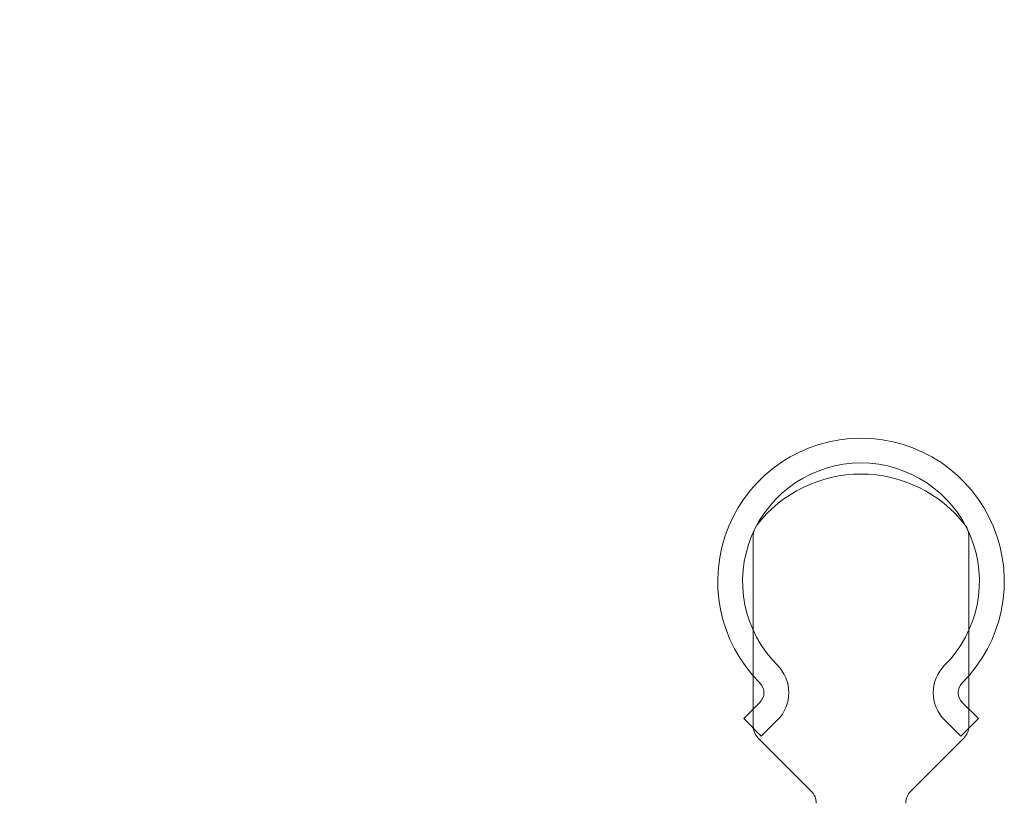
# Model space of a CAD drawing. Units: inches. Extents: x 1.05 to 10.3, y 1.63 to 8.95.
# Drawn here: x 9.36 to 9.64, y 4.57 to 4.8 of the extents above; entities that cross this region are included whole.
import ezdxf

# ---------------------------------------------------------------- set-up
doc = ezdxf.new("R2010")
doc.units = ezdxf.units.IN
doc.header["$MEASUREMENT"] = 0
doc.styles.add('SLDTEXTSTYLE0', font='TXT', dxfattribs={"width": 0.605})
doc.dimstyles.new('SLDDIMSTYLE0', dxfattribs={"dimtxt": 0.0808919271, "dimasz": 0.12, "dimexe": 0, "dimexo": 0.0625, "dimgap": 0.0202229818, "dimtad": 0, "dimtih": 1, "dimtoh": 1, "dimdec": 3, "dimlfac": 3, "dimrnd": 1e-09, "dimzin": 12, "dimdsep": 46, "dimlunit": 5, "dimtxsty": 'SLDTEXTSTYLE0', "dimsah": 1, "dimcen": 0.09, "dimadec": 0, "dimazin": 3, "dimtfac": 1, "dimtdec": 3, "dimtofl": 0, "dimtmove": 0, "dimatfit": 3, "dimfxl": 1, "dimfrac": 2, "dimtolj": 1, "dimtzin": 12, "dimarcsym": 0})

# ---------------------------------------------------------------- blocks, each defined once
blk = doc.blocks.new('*D24')
at = {"color": 7, "linetype": 'Continuous', "lineweight": 0, "transparency": 16777216}
for p, q in [((8.6684263086, 5.5529902984), (8.0276667907, 5.5529902984)), ((8.0670368694, 5.5529902984), (8.0670368694, 5.0199648328)), ((8.0355115407, 4.9160336941), (8.120851039, 4.9160336941)), ((8.0670368694, 4.2624526818), (8.0670368694, 4.7954781473)), ((9.5368596419, 4.2624526818), (8.0276667907, 4.2624526818))]:
    blk.add_line(p, q, dxfattribs=at)
for points in [[(8.0670368694, 5.5529902984), (8.0470368694, 5.4329902984), (8.0870368694, 5.4329902984)], [(8.0670368694, 4.2624526818), (8.0870368694, 4.3824526818), (8.0470368694, 4.3824526818)]]:
    blk.add_solid(points, dxfattribs=at)
at = {"color": 7, "linetype": 'Continuous', "lineweight": 0, "transparency": 16777216, "char_height": 0.0833333333, "attachment_point": 1, "style": 'SLDTEXTSTYLE0'}
for s, insert in [('7', (8.0473170924, 5.0163726685)), ('"', (8.1326565884, 4.9537337821)), ('3', (7.9619775918, 4.9537337821)), ('8', (8.0473170924, 4.9029004479))]:
    blk.add_mtext(s, dxfattribs=dict(at, insert=insert))

msp = doc.modelspace()

# ---------------------------------------------------------------- hatches: boundary and pattern name
h = msp.add_hatch(color=256)
h.dxf.hatch_style = 1
edge = h.paths.add_edge_path()
edge.add_arc((9.166724132100002, 7.398655279599999), 0.01029999211286789, 89.99996075720676, 173.8491426539952)
edge.add_arc((9.1481649282, 7.4006552987), 0.008366666036956757, 179.9999545891931, 353.84948984758915, ccw=False)
edge.add_line((9.1397982622, 7.4006553054), (9.01486492904117, 7.400655305380868))
edge.add_arc((9.0064982646, 7.4006552974), 0.008366664441175491, -173.84949794540023, 5.465380252189789e-05, ccw=False)
edge.add_arc((8.9879390515, 7.398655267699999), 0.01030000398096333, 6.150916632207008, 90.00001395040398)
edge.add_line((8.987939049, 7.4089552717), (8.971831592819683, 7.408955271682744))
edge.add_arc((8.971831594800001, 7.398655269799999), 0.01030000188274568, 90.0000110159078, 179.999920996296)
edge.add_line((8.9615315929, 7.398655284), (8.961531592917266, 7.321988614097588))
edge.add_arc((8.971831594799998, 7.321988628299998), 0.01030000188274107, 180.000079000594, 269.9999889810169)
edge.add_line((8.9718315928, 7.3116886265), (8.98793904899215, 7.311688626419038))
edge.add_arc((8.9879390515, 7.321988630400002), 0.01030000398096428, 269.999986049596, 353.849083367793)
edge.add_arc((9.0064982646, 7.3199886008), 0.008366664441174875, -5.465485190825348e-05, 173.8494979443508, ccw=False)
edge.add_line((9.014864929, 7.3199885928), (9.01486492904826, 7.308988622073131))
edge.add_arc((8.994164869099999, 7.308988686400002), 0.02070005994836136, 273.2521509526022, 359.99982194939423, ccw=False)
edge.add_line((8.995339189, 7.2883219631), (9.159323999071415, 7.28832196301214))
edge.add_arc((9.1604983224, 7.3089886865), 0.02070006026570235, 180.00017839988, 266.74783974637853, ccw=False)
edge.add_line((9.1397982622, 7.3089886221), (9.139798262163046, 7.319988592767316))
edge.add_arc((9.1481649282, 7.3199885994), 0.008366666036956722, 6.150510162902378, 180.0000454212985, ccw=False)
edge.add_arc((9.1667241321, 7.3219886186), 0.01029999211286681, 186.1508573460009, 270.0000392428031)
edge.add_line((9.1667241392, 7.3116886265), (9.182831595380316, 7.311688626417257))
edge.add_arc((9.182831593400001, 7.321988628299998), 0.01030000188274124, 270.000011015888, 359.9999209963108)
edge.add_line((9.1931315952, 7.3219886141), (9.193131595282734, 7.398655284002412))
edge.add_arc((9.182831593399998, 7.398655269799998), 0.0103000018827464, 7.900059402946213e-05, 89.99998898097734)
edge.add_line((9.1828315953, 7.4089552717), (9.1667241392, 7.4089552717))
edge = h.paths.add_edge_path()
edge.add_arc((9.523057470100001, 7.398655291499997), 0.01029998024478031, 90.00000345261421, 173.8492019402867)
edge.add_arc((9.5044982667, 7.400655309600001), 0.00836667728177181, 180.0000286745951, 353.84942359498154, ccw=False)
edge.add_line((9.4961315894, 7.4006553054), (9.37119825934117, 7.400655305380868))
edge.add_arc((9.3628315949, 7.4006552974), 0.008366664441175491, -173.84949794540023, 5.465380252189789e-05, ccw=False)
edge.add_arc((9.344272403099998, 7.398655291499996), 0.01029998024483448, 6.150798059820113, 90.00013252288826)
edge.add_line((9.3442723792, 7.4089552717), (9.328164923097571, 7.408955271682752))
edge.add_arc((9.328164937300002, 7.398655269799999), 0.01030000188276328, 90.00007900380774, 179.999920996296)
edge.add_line((9.3178649354, 7.398655284), (9.317864935417248, 7.32198861409757))
edge.add_arc((9.3281649373, 7.321988628299999), 0.01030000188276239, 180.000079000594, 269.9999209930033)
edge.add_line((9.3281649231, 7.3116886265), (9.344272379276548, 7.311688626455195))
edge.add_arc((9.344272403099998, 7.321988606700003), 0.01029998024483538, 269.9998674771117, 353.8492019401799)
edge.add_arc((9.3628315949, 7.3199886008), 0.008366664441174875, -5.465485190825348e-05, 173.8494979443508, ccw=False)
edge.add_line((9.3711982593, 7.3199885928), (9.371198259295156, 7.308988622038088))
edge.add_arc((9.350498209900001, 7.308988675699998), 0.02070004939522347, 273.25215723939584, 359.99985146890805, ccw=False)
edge.add_line((9.3516725315, 7.2883219631), (9.515657341658189, 7.288321963012944))
edge.add_arc((9.5168316363, 7.308988674699999), 0.02070004685650896, 180.0001457354352, 266.74791716673883, ccw=False)
edge.add_line((9.4961315894, 7.3089886221), (9.496131589418228, 7.319988592788364))
edge.add_arc((9.5044982667, 7.319988588599999), 0.008366677281772693, 6.150576397307475, 179.9999713176939, ccw=False)
edge.add_arc((9.5230574701, 7.321988606700001), 0.01029998024477687, 186.1507980597056, 269.9999965473957)
edge.add_line((9.5230574695, 7.3116886265), (9.539164950102412, 7.31168862641725))
edge.add_arc((9.539164935900002, 7.321988628299997), 0.01030000188275706, 270.0000790036892, 359.9999209963158)
edge.add_line((9.5494649377, 7.3219886141), (9.549464937782751, 7.398655284002412))
edge.add_arc((9.5391649359, 7.3986552698), 0.01030000188276061, 7.900059402946213e-05, 89.99992099319596)
edge.add_line((9.5391649501, 7.4089552717), (9.5230574695, 7.4089552717))
edge = h.paths.add_edge_path()
edge.add_arc((8.993664925, 6.8843219625), 0.008366664441175491, 6.150502054599713, 180.0000546538025, ccw=False)
edge.add_arc((9.0122241342, 6.886321933099998), 0.01029999374926187, 186.1505919947918, 270.0000357554048)
edge.add_line((9.0122241407, 6.8760219393), (9.028331596780351, 6.876021939317173))
edge.add_arc((9.028331594799997, 6.886321941200001), 0.01030000188282828, 270.0000110161054, 360.0001929466952)
edge.add_line((9.0386315967, 6.8863219759), (9.038631596682734, 6.965988628902411))
edge.add_arc((9.028331594799997, 6.965988614699999), 0.0103000018827464, 7.900059402946213e-05, 89.99998898098227)
edge.add_line((9.0283315968, 6.9762886166), (9.01222414060785, 6.976288616580963))
edge.add_arc((9.012224138100002, 6.965988612599998), 0.01030000398096606, 89.99998604960592, 173.8490833677842)
edge.add_arc((8.993664925, 6.9679886423), 0.008366664441174875, 179.9999453451481, 353.8494979443508, ccw=False)
edge.add_line((8.9852982606, 6.9679886502), (8.985298260584367, 6.97632195844381))
edge.add_arc((9.00599833, 6.9763218899), 0.02070006941574733, 90.00018972259852, 179.999810277399, ccw=False)
edge.add_line((9.0059982615, 6.9970219593), (8.797998254343808, 6.997021959315634))
edge.add_arc((8.7979981858, 6.976321889900002), 0.02070006941574555, 0.00018972033831232693, 89.99981027514372, ccw=False)
edge.add_line((8.8186982552, 6.9763219584), (8.818698255141172, 6.967988650280867))
edge.add_arc((8.8103315907, 6.9679886423), 0.008366664441175491, -173.84949794540023, 5.465380252189789e-05, ccw=False)
edge.add_arc((8.791772398899997, 6.965988636299996), 0.01029998024483448, 6.150798059820113, 90.00013252288826)
edge.add_line((8.7917723751, 6.9762886166), (8.775664918997588, 6.97628861658275))
edge.add_arc((8.7756649332, 6.9659886147), 0.01030000188276061, 90.00007900369904, 179.9999209963009)
edge.add_line((8.7653649313, 6.9659886289), (8.765364931317215, 6.886321975885825))
edge.add_arc((8.775664933200002, 6.886321941200001), 0.01030000188284475, 179.9998070547116, 269.9999209975003)
edge.add_line((8.775664919, 6.8760219393), (8.791772375156793, 6.876021939286666))
edge.add_arc((8.7917724029, 6.886321909300002), 0.01029997001337352, 269.9998456724961, 353.84952657729)
edge.add_arc((8.8103315907, 6.8843219625), 0.008366664441174875, -5.465485190825348e-05, 173.8494979443508, ccw=False)
edge.add_line((8.8186982552, 6.8843219545), (8.8186982552, 6.8809886019))
edge.add_line((8.8186982552, 6.8809886019), (8.9852982606, 6.8809886019))
edge.add_line((8.9852982606, 6.8809886019), (8.9852982606, 6.8843219545))
edge = h.paths.add_edge_path()
edge.add_line((8.776963048297588, 5.117819338017249), (8.793070504456793, 5.117819337986665))
edge.add_arc((8.7930705322, 5.128119308000001), 0.01029997001337352, 269.9998456724961, 353.84952657729)
edge.add_arc((8.81162972, 5.1261193612), 0.008366664441174875, -5.465485190825348e-05, 173.8494979443508, ccw=False)
edge.add_line((8.819996384441172, 5.126119353219132), (8.8199963845, 5.1227860006))
edge.add_arc((8.824963129799999, 5.122786062399999), 0.004966745365844238, 180.0007130615064, 255.8223906440505)
edge.add_line((8.823746632222466, 5.117970598437617), (8.8237466323, 5.1217860388))
edge.add_line((8.8237466323, 5.1217860388), (8.9820799521, 5.1217860388))
edge.add_line((8.9820799521, 5.1217860388), (8.9820799521, 5.1178397733))
edge.add_arc((8.981629695299999, 5.122786016700001), 0.004966694630332181, 275.2013026452104, 359.9998136437899)
edge.add_line((8.986596389930304, 5.12278600054568), (8.9865963899, 5.1261193532))
edge.add_arc((8.9949630543, 5.1261193612), 0.008366664441175491, 6.150502054599713, 180.0000546538025, ccw=False)
edge.add_arc((9.0135222529, 5.128119319900001), 0.0102999818812991, 186.1505327088044, 270.0000950415046)
edge.add_line((9.013522269985478, 5.117819338018716), (9.02962972, 5.117819338))
edge.add_arc((9.029629717999999, 5.128119339900001), 0.01030000188274568, 270.0000110159078, 359.9999209962911)
edge.add_line((9.039929719882736, 5.128119325697588), (9.0399297199, 5.2324526804))
edge.add_arc((9.029629717999999, 5.232452666199999), 0.0103000018827464, 7.900059402946213e-05, 89.99998898097734)
edge.add_line((9.029629719980317, 5.242752668082745), (9.01352227, 5.2427526681))
edge.add_arc((9.013522252900001, 5.232452686199998), 0.01029998188130139, 89.99990495850523, 173.8494672911867)
edge.add_arc((8.9949630571, 5.2344526964), 0.008366667208681672, 179.9999633075938, 353.8491451919987, ccw=False)
edge.add_line((8.98659638989132, 5.234452701758055), (8.9865963899, 5.2427860099))
edge.add_arc((9.007296375899998, 5.2427860248), 0.02069998595785192, 89.99997563419339, 180.000041280599, ccw=False)
edge.add_line((9.007296384702947, 5.26348601075785), (8.7992963836, 5.2634860108))
edge.add_arc((8.799296398500001, 5.242786024800002), 0.02069998595785631, -4.127357630068218e-05, 90.00004128763402, ccw=False)
edge.add_line((8.819996384457852, 5.242786009886025), (8.8199963845, 5.2344527017))
edge.add_arc((8.8116297173, 5.2344526964), 0.008366667208684127, -173.84914519189772, 3.669250241955524e-05, ccw=False)
edge.add_arc((8.7930705322, 5.232452697999999), 0.01029997001337295, 6.150473422709948, 90.00015432750389)
edge.add_line((8.793070504456793, 5.242752668013334), (8.7769630483, 5.2427526681))
edge.add_arc((8.7769630625, 5.2324526662), 0.01030000188276061, 90.00007900369904, 179.9999209963009)
edge.add_line((8.76666306061725, 5.232452680402412), (8.7666630606, 5.1281193257))
edge.add_arc((8.7769630625, 5.1281193399), 0.01030000188276061, 180.000079000594, 269.999920993196)
edge = h.paths.add_edge_path()
edge.add_arc((8.980229659100003, 4.329119278100002), 0.008366727684119632, 0.0005318845363149194, 89.99955181396388, ccw=False)
edge.add_line((8.9885963868, 4.3291193558), (8.9885963868, 4.3257860521))
edge.add_line((8.9885963868, 4.3257860521), (9.1135297199, 4.3257860521))
edge.add_line((9.1135297199, 4.3257860521), (9.113529719916315, 4.329119355769426))
edge.add_arc((9.121896447600001, 4.329119278099999), 0.008366727684045911, 90.0004063370065, 179.9994681157914, ccw=False)
edge.add_line((9.1218963883, 4.3374860058), (9.12200383869302, 4.337486005799347))
edge.add_arc((9.1220037751, 4.3291192654), 0.00836674039958829, 6.1511235142979785, 89.99956451240098, ccw=False)
edge.add_arc((9.1405630434, 4.3311193815), 0.0102999921128721, 186.1508573459978, 270.0000562397004)
edge.add_line((9.1405630535, 4.3208193894), (9.156563053080315, 4.320819389417257))
edge.add_arc((9.156563051100001, 4.331119391299998), 0.01030000188274124, 270.000011015888, 359.9999209963108)
edge.add_line((9.166863053, 4.3311193771), (9.166863052982734, 4.403786004302412))
edge.add_arc((9.156563051099997, 4.403785990099998), 0.0103000018827464, 7.900059402946213e-05, 89.99998898097734)
edge.add_line((9.1565630531, 4.414085992), (9.140563053510142, 4.414085992012867))
edge.add_arc((9.140563043399998, 4.403785999900001), 0.01029999211287044, 89.99994376028977, 173.8491426540061)
edge.add_arc((9.122003965, 4.405785904600002), 0.008366528951016168, 269.99913511249895, 353.85017686078953, ccw=False)
edge.add_line((9.1220038387, 4.3974193756), (9.1218963882783, 4.397419375630981))
edge.add_arc((9.1218962807, 4.405785936400001), 0.008366560769712017, 179.9993888316351, 270.0007367172352, ccw=False)
edge.add_line((9.1135297199, 4.4057860257), (9.11352971996663, 4.419452658878095))
edge.add_arc((9.1342296012, 4.4194527634), 0.02069988123363313, 93.251683592799, 180.0002893091004, ccw=False)
edge.add_line((9.1330554599, 4.4401193179), (8.96907064681865, 4.440119317943327))
edge.add_arc((8.9678965174, 4.419452774599998), 0.02069986941150681, -0.00032022544502297023, 86.74834732415133, ccw=False)
edge.add_line((8.9885963868, 4.4194526589), (8.988596386769105, 4.405786025645449))
edge.add_arc((8.980229826000002, 4.405785936399998), 0.008366560769578644, -90.00069486771372, 0.0006111696102948372, ccw=False)
edge.add_line((8.9802297246, 4.3974193756), (8.98012226803655, 4.39741937568242))
edge.add_arc((8.980122152400002, 4.405785916500002), 0.008366540818379968, 186.1498961240091, 270.00079190268355, ccw=False)
edge.add_arc((8.961563074, 4.403786011799999), 0.01029998024483242, 6.150798059806399, 90.00013252289813)
edge.add_line((8.9615630502, 4.414085992), (8.945563050619684, 4.414085991982745))
edge.add_arc((8.945563052600003, 4.403785990099999), 0.01030000188274568, 90.0000110159078, 179.999920996296)
edge.add_line((8.9352630507, 4.4037860043), (8.935263050717268, 4.331119377097588))
edge.add_arc((8.945563052599999, 4.331119391299998), 0.01030000188274107, 180.000079000594, 269.9999889810169)
edge.add_line((8.9455630506, 4.3208193894), (8.961563050176549, 4.320819389455197))
edge.add_arc((8.961563074, 4.3311193697), 0.01029998024483005, 269.9998674771018, 353.8492019402023)
edge.add_arc((8.9801223423, 4.329119253500001), 0.00836675226800039, 90.00050847370272, 173.8488034996076, ccw=False)
edge.add_line((8.980122268, 4.3374860058), (8.9802297246, 4.3374860058))
edge = h.paths.add_edge_path()
edge.add_arc((9.433896309700001, 4.412452632300002), 0.008366748548079207, 5.193302285988466e-06, 89.9994926439262, ccw=False)
edge.add_line((9.4422630582, 4.4124526331), (9.4422630582, 4.4091193294))
edge.add_line((9.4422630582, 4.4091193294), (9.5671963883, 4.4091193294))
edge.add_line((9.5671963883, 4.4091193294), (9.567196388281003, 4.412452633127847))
edge.add_arc((9.5755630951, 4.412452674100001), 0.008366706819096336, 90.00038900169483, 180.0002805801056, ccw=False)
edge.add_line((9.5755630383, 4.4208193809), (9.575670494825276, 4.420819380858232))
edge.add_arc((9.5756704723, 4.412452699800001), 0.008366681058260866, 6.150758583694483, 89.99984574489798, ccw=False)
edge.add_arc((9.594229754099999, 4.414452721499996), 0.01030005472585118, 186.1506230746805, 269.9998378199146)
edge.add_line((9.5942297249, 4.4041526668), (9.610229700114177, 4.404152666717215))
edge.add_arc((9.610229734800003, 4.414452668599999), 0.01030000188284297, 269.9998070532949, 359.9999209961034)
edge.add_line((9.6205297366, 4.4144526544), (9.620529736682835, 4.487119379402448))
edge.add_arc((9.610229734800003, 4.487119365200001), 0.01030000188284232, 7.900059402946213e-05, 90.00019294340242)
edge.add_line((9.6102297001, 4.4974193671), (9.594229724944906, 4.497419367125813))
edge.add_arc((9.594229754099999, 4.487119312400004), 0.0103000547258509, 90.00016218008541, 173.8493769253195)
edge.add_arc((9.575670472299999, 4.489119334000001), 0.008366681058262007, 270.0001542551141, 353.8492414162948, ccw=False)
edge.add_line((9.5756704949, 4.480752653), (9.575563038295353, 4.480752652980937))
edge.add_arc((9.575563095100001, 4.489119359800001), 0.008366706819257096, 180.0003890014228, 269.999610997206, ccw=False)
edge.add_line((9.5671963883, 4.489119303), (9.567196388303604, 4.513119363546713))
edge.add_arc((9.5775630439, 4.5131193695), 0.01036665559639731, 94.5958476820046, 180.000032903399, ccw=False)
edge.add_line((9.5767323982, 4.523452693), (9.42273730604181, 4.523452692987056))
edge.add_arc((9.4215630114, 4.502785981300001), 0.02070004685650896, 0.0001457354351828144, 86.74791716673889, ccw=False)
edge.add_line((9.4422630582, 4.502786034), (9.442263058248493, 4.489119302965663))
edge.add_arc((9.4338963097, 4.489119401500002), 0.008366748549072461, 270.0005073702997, 359.99932523348537, ccw=False)
edge.add_line((9.4338963838, 4.480752653), (9.433788927242771, 4.480752652968864))
edge.add_arc((9.433788992399998, 4.489119381499998), 0.008366728531388538, 186.1510505285902, 269.9995538000178, ccw=False)
edge.add_arc((9.415229753300002, 4.487119407300001), 0.01029995978255542, 6.150148788493943, 90.00017613080902)
edge.add_line((9.4152297216, 4.4974193671), (9.399229722041742, 4.497419367082748))
edge.add_arc((9.3992297118, 4.4871193652), 0.01030000188275325, 89.99994302830432, 179.9999209963009)
edge.add_line((9.3889297099, 4.4871193794), (9.388929709917258, 4.414452654397588))
edge.add_arc((9.399229711799999, 4.414452668599997), 0.01030000188274995, 180.000079000594, 270.0000569686154)
edge.add_line((9.399229722, 4.4041526668), (9.415229721637282, 4.404152666717493))
edge.add_arc((9.4152297533, 4.4144526265), 0.01029995978255619, 269.9998238692008, 353.8498512115011)
edge.add_arc((9.433788992399998, 4.412452652400002), 0.008366728531389225, 90.0004461999822, 173.8489494714098, ccw=False)
edge.add_line((9.4337889272, 4.4208193809), (9.4338963838, 4.4208193809))
edge = h.paths.add_edge_path()
edge.add_arc((7.842767002999999, 3.0042170128), 0.008366668011281784, 96.15085945489432, 269.9996966914082, ccw=False)
edge.add_arc((7.8407670512, 3.0227762054), 0.01029997165036257, 276.1502080743012, 360.0001168450025)
edge.add_line((7.8510670228, 3.0227762264), (7.851067022882743, 3.038883679480317))
edge.add_arc((7.840767021, 3.038883677499999), 0.01030000188274391, 1.100010394858165e-05, 89.99992098050205)
edge.add_line((7.8407670352, 3.0491836794), (7.744100298497588, 3.049183679382734))
edge.add_arc((7.7441003127, 3.038883677499999), 0.01030000188274418, 90.00007900369904, 179.9999889840971)
edge.add_line((7.7338003108, 3.0388836795), (7.733800310818715, 3.022776226385477))
edge.add_arc((7.744100292700001, 3.022776209300001), 0.01029998188129962, 179.9999049584638, 263.8494672911543)
edge.add_arc((7.7421003333, 3.00421701), 0.008366665243711775, -90.00004944529769, 83.84949329900178, ccw=False)
edge.add_line((7.7421003261, 2.9958503448), (7.733766969010015, 2.995850344793068))
edge.add_arc((7.7337670334, 3.0165504049), 0.02070006010703188, 183.2521556030002, 269.9998217746996, ccw=False)
edge.add_line((7.71310031, 3.0153760833), (7.713100310008141, 2.851391267033239))
edge.add_arc((7.733767022199999, 2.8502169589), 0.02070004812585933, 90.00014713379659, 176.7478799643002, ccw=False)
edge.add_line((7.733766969, 2.8709170071), (7.742100326119132, 2.870917007041171))
edge.add_arc((7.7421003341, 2.8625503426), 0.008366664441174608, -83.8494979453996, 90.00005465380252, ccw=False)
edge.add_arc((7.744100280900001, 2.843991154699999), 0.01029997001337428, 96.15047342270915, 180.0001543274915)
edge.add_line((7.7338003108, 2.843991127), (7.733800310817256, 2.827883683119683))
edge.add_arc((7.7441003127, 2.827883685100001), 0.01030000188274391, 180.000011000104, 269.9999209805021)
edge.add_line((7.7441002985, 2.8175836832), (7.840767035202411, 2.817583683217266))
edge.add_arc((7.840767021, 2.827883685100001), 0.01030000188274418, 270.0000790036991, 359.9999889840972)
edge.add_line((7.8510670228, 2.8278836831), (7.851067022882509, 2.843991127037282))
edge.add_arc((7.840767063099999, 2.8439911587), 0.01029995978255797, 359.9998238699938, 443.8498512122881)
edge.add_arc((7.8427670023, 2.8625503399), 0.008366667208740795, 90.00029810009829, 263.8491451914988, ccw=False)
edge.add_line((7.8427669587, 2.8709170071), (7.8461003602, 2.8709170071))
edge.add_line((7.8461003602, 2.8709170071), (7.8461003602, 2.9958503448))
edge.add_line((7.8461003602, 2.9958503448), (7.8427669587, 2.9958503448))
edge = h.paths.add_edge_path()
edge.add_arc((7.5434336309, 2.6886170125), 0.00836666720874043, -83.84914519149879, 89.99970189990182, ccw=False)
edge.add_arc((7.5454336292, 2.6700578274), 0.01029997001337144, 96.15047342270091, 180.0001543275014)
edge.add_line((7.5351336592, 2.6700577996), (7.535133659217249, 2.653950343497588))
edge.add_arc((7.5454336611, 2.653950357699999), 0.01030000188276061, 180.000079000594, 269.9999209931985)
edge.add_line((7.5454336469, 2.6436503558), (7.622100316802412, 2.643650355817249))
edge.add_arc((7.6221003026, 2.6539503577), 0.01030000188276017, 270.0000790036991, 359.999920996301)
edge.add_line((7.6324003044, 2.6539503435), (7.632400304413334, 2.670057799656794))
edge.add_arc((7.622100334399999, 2.6700578274), 0.01029997001337263, 359.9998456722951, 443.8495265769868)
edge.add_arc((7.624100332799999, 2.6886170125), 0.008366667208681228, 89.9999633074915, 263.84914519190784, ccw=False)
edge.add_line((7.6241003381, 2.6969836797), (7.632433646286025, 2.696983679657853))
edge.add_arc((7.632433661200001, 2.676283693700001), 0.0206999859578572, -4.127357630068218e-05, 90.00004128762788, ccw=False)
edge.add_line((7.6531336472, 2.6762836788), (7.653133647157853, 2.840617013713975))
edge.add_arc((7.632433661200001, 2.840616998799999), 0.0206999859578572, -90.00004128060152, 4.128060277253098e-05, ccw=False)
edge.add_line((7.6324336463, 2.8199170129), (7.624100338158056, 2.81991701289132))
edge.add_arc((7.6241003328, 2.8282836801), 0.008366667208681825, 96.1508548080979, 270.0000366925025, ccw=False)
edge.add_arc((7.6221003107, 2.8468428865), 0.01029999374926117, 276.1505919948022, 360.0000357554025)
edge.add_line((7.6324003044, 2.846842893), (7.632400304482744, 2.862950349080317))
edge.add_arc((7.622100302600001, 2.862950347100001), 0.01030000188274302, 1.100010394858165e-05, 89.99992098051442)
edge.add_line((7.6221003168, 2.873250349), (7.545433646897588, 2.873250348982734))
edge.add_arc((7.545433661099999, 2.862950347100001), 0.01030000188274329, 90.00007900369408, 179.9999889841046)
edge.add_line((7.5351336592, 2.8629503491), (7.535133659150739, 2.846842892927706))
edge.add_arc((7.545433652899999, 2.8468428865), 0.01029999374926161, 179.9999642432911, 263.8494080038968)
edge.add_arc((7.5434336309, 2.8282836801), 0.008366667208740795, -89.99970189990171, 83.84914519149908, ccw=False)
edge.add_line((7.5434336744, 2.8199170129), (7.5401003218, 2.8199170129))
edge.add_line((7.5401003218, 2.8199170129), (7.5401003218, 2.6969836797))
edge.add_line((7.5401003218, 2.6969836797), (7.5434336744, 2.6969836797))
edge = h.paths.add_edge_path()
edge.add_line((5.945864308880316, 2.980914245482727), (5.929756852785284, 2.980914245507842))
edge.add_arc((5.9297568374, 2.970614261), 0.01029998450785369, 89.99991441620156, 173.8494199796006)
edge.add_arc((5.9111976382, 2.972614247700001), 0.008366665478969406, 179.9999939629087, 353.84936569530123, ccw=False)
edge.add_line((5.902830972721031, 2.972614248586289), (5.9028309727, 3.0016142464))
edge.add_line((5.9028309727, 3.0016142464), (5.7778976426, 3.0016142464))
edge.add_line((5.7778976426, 3.0016142464), (5.7778976426, 2.9726142486))
edge.add_arc((5.7695309771, 2.972614247700001), 0.008366665478968954, -173.8493656629986, 6.069396420116391e-06, ccw=False)
edge.add_arc((5.7509717353, 2.9706142135), 0.0103000319800561, 6.150817164800158, 89.99984843939926)
edge.add_line((5.750971762545969, 2.980914245480021), (5.7348643064, 2.9809142455))
edge.add_arc((5.7348643206, 2.9706142436), 0.01030000188274418, 90.00007900369904, 179.9999889840971)
edge.add_line((5.724564318717256, 2.970614245580317), (5.7245643187, 2.8979475802))
edge.add_arc((5.734864320600001, 2.897947583700001), 0.01030000188274609, 180.0000195064391, 269.99992098833)
edge.add_line((5.734864306397587, 2.887647581817264), (5.7509717625, 2.8876475818))
edge.add_arc((5.750971735399999, 2.8979476135), 0.01030003166031187, 270.0001508792055, 353.8491929800982)
edge.add_arc((5.7695309772, 2.8959475827), 0.008366665392485135, -1.7096804015181988e-05, 173.8493766826957, ccw=False)
edge.add_line((5.777897642592484, 2.89594758020398), (5.7778976426, 2.8876142461))
edge.add_arc((5.7571976572, 2.8876142346), 0.02069998542302858, -86.74807782259978, 3.1833001287395746e-05, ccw=False)
edge.add_line((5.758371890408415, 2.866947580954916), (5.9223567004, 2.8669475809))
edge.add_arc((5.923530960600001, 2.887614235600001), 0.02069998796160632, 179.999970971696, 266.74800342589225, ccw=False)
edge.add_line((5.902830972638397, 2.887614246091187), (5.9028309727, 2.8959475802))
edge.add_arc((5.9111976381, 2.8959475827), 0.008366665392485532, 6.150623313499182, 180.0000170929989, ccw=False)
edge.add_arc((5.9297568372, 2.897947565999999), 0.01029998418812391, 186.1505698754953, 270.0000862651992)
edge.add_line((5.929756852707778, 2.887647581811887), (5.9458643089, 2.8876475818))
edge.add_arc((5.945864306899999, 2.897947583700001), 0.0103000018827288, 270.0000110159028, 359.9999804855948)
edge.add_line((5.956164308782727, 2.897947580191917), (5.9561643088, 2.9706142456))
edge.add_arc((5.945864306899999, 2.9706142436), 0.01030000188272792, 1.096692105563671e-05, 89.99998893511534)
edge = h.paths.add_edge_path()
edge.add_arc((6.2441976551, 3.2508808948), 0.00836668595440658, 90.00012057329809, 179.9999212756993, ccw=False)
edge.add_line((6.2441976375, 3.2592475807), (6.244305087920363, 3.259247580735991))
edge.add_arc((6.2443050718, 3.2508808932), 0.008366687536006596, 6.150798420303204, 89.99988960640042, ccw=False)
edge.add_arc((6.262864278, 3.2528808855), 0.01029997001337183, 186.1504734226981, 270.0001543274989)
edge.add_line((6.2628643058, 3.2425809155), (6.278864305380316, 3.242580915517256))
edge.add_arc((6.2788643034, 3.2528809174), 0.01030000188274391, 270.0000110158979, 359.999920996301)
edge.add_line((6.2891643053, 3.2528809031), (6.289164305282734, 3.325547579302412))
edge.add_arc((6.2788643034, 3.3255475651), 0.01030000188274374, 7.900059402946213e-05, 89.99998898099709)
edge.add_line((6.2788643054, 3.3358475669), (6.262864305783348, 3.335847566928989))
edge.add_arc((6.26286428, 3.325547591800001), 0.01029997512902033, 89.99985657470062, 173.8493642591039)
edge.add_arc((6.244305119299999, 3.327547560800002), 0.008366634673384287, 269.99978529980444, 353.84952667348796, ccw=False)
edge.add_line((6.2443050879, 3.3191809261), (6.244197637521907, 3.319180926174405))
edge.add_arc((6.244197613399999, 3.327547570399999), 0.008366644225628276, 179.999960366139, 270.00016519835526, ccw=False)
edge.add_line((6.2358309692, 3.3275475761), (6.235830969209562, 3.335880908802136))
edge.add_arc((6.2565309398, 3.3358809289), 0.02069997059044719, 93.2519172727001, 180.0000556291997, ccw=False)
edge.add_line((6.2553567092, 3.3565475678), (6.099371898870731, 3.356547567763096))
edge.add_arc((6.0981976649, 3.3358809287), 0.02069997090776518, -5.527813499384138e-05, 86.7480734281649, ccw=False)
edge.add_line((6.1188976358, 3.3358809088), (6.118897635825612, 3.32754757618883))
edge.add_arc((6.110530991599999, 3.327547570400001), 0.008366644225615493, -90.00014426519562, 3.964259570921058e-05, ccw=False)
edge.add_line((6.1105309705, 3.3191809261), (6.110423517096174, 3.319180926126686))
edge.add_arc((6.1104234888, 3.327547560799999), 0.008366634673360622, 186.1504733263976, 270.0001937757982, ccw=False)
edge.add_arc((6.0918643174, 3.325547579899999), 0.01029998699700728, 6.150695027002021, 90.00008413919888)
edge.add_line((6.0918643023, 3.3358475669), (6.075864302719683, 3.335847566982743))
edge.add_arc((6.075864304699999, 3.3255475651), 0.01030000188274346, 90.00001101589298, 179.999920996301)
edge.add_line((6.0655643028, 3.3255475793), (6.065564302817265, 3.252880903197588))
edge.add_arc((6.0758643047, 3.252880917400001), 0.01030000188274551, 180.000079000594, 269.9999889809872)
edge.add_line((6.0758643027, 3.2425809155), (6.091864302314523, 3.242580915518715))
edge.add_arc((6.0918643194, 3.2528808974), 0.01029998188129873, 269.9999049585003, 353.8494672912004)
edge.add_arc((6.110423536199999, 3.250880893200002), 0.008366687536016874, 90.00013131819321, 173.8492015796096, ccw=False)
edge.add_line((6.1104235171, 3.2592475807), (6.110530970562404, 3.259247580754391))
edge.add_arc((6.110530949900001, 3.250880894800001), 0.008366685954416378, 7.871867092035245e-05, 89.99985849648073, ccw=False)
edge.add_line((6.1188976358, 3.2508809063), (6.1188976358, 3.2475475781))
edge.add_line((6.1188976358, 3.2475475781), (6.2358309692, 3.2475475781))
edge.add_line((6.2358309692, 3.2475475781), (6.2358309692, 3.2508809063))
edge = h.paths.add_edge_path()
edge.add_arc((3.555336914400001, 3.360837294), 0.01029998024483138, 179.9998674779378, 263.8492019410339)
edge.add_arc((3.5533369085, 3.3422781022), 0.008366664441174875, -90.00005465379951, 83.84949794539989, ccw=False)
edge.add_line((3.5533369005, 3.3339114378), (3.5500035968, 3.3339114378))
edge.add_line((3.5500035968, 3.3339114378), (3.5500035968, 3.2299780996))
edge.add_line((3.5500035968, 3.2299780996), (3.553336900479708, 3.229978099543709))
edge.add_arc((3.5533369077, 3.2216114343), 0.008366665243711796, -83.84949329899871, 90.00004944530082, ccw=False)
edge.add_arc((3.5553369292, 3.203052228500001), 0.01029999507989264, 96.150872167499, 180.0000499166051)
edge.add_line((3.5450369341, 3.2030522195), (3.545036934121284, 3.202944767587583))
edge.add_arc((3.5553369347, 3.2029447675), 0.01030000057871616, 180, 269.9999287374)
edge.add_line((3.5553369218, 3.1926447669), (3.652003609598384, 3.192644766921292))
edge.add_arc((3.652003596700001, 3.2029447675), 0.01030000057871536, 270.0000717497968, 360.0000004872017)
edge.add_line((3.6623035972, 3.2029447675), (3.662303597217302, 3.203052219487136))
edge.add_arc((3.6520036226, 3.2030522363), 0.01029997461731598, 359.99990647768, 443.8497771069743)
edge.add_arc((3.6540036289, 3.2216114288), 0.008366670779187887, 90.00065606449851, 263.84878778919955, ccw=False)
edge.add_line((3.6540035331, 3.2299780996), (3.662336939089986, 3.229978099606931))
edge.add_arc((3.6623368747, 3.2092780395), 0.02070006010703099, 3.25215560300029, 89.99982177469963, ccw=False)
edge.add_line((3.6830035981, 3.2104523611), (3.683003598091858, 3.353437177766761))
edge.add_arc((3.6623368859, 3.3546114859), 0.02070004812585844, 270.00014713379903, 356.7478799643013, ccw=False)
edge.add_line((3.6623369391, 3.3339114378), (3.654003533158142, 3.333911437823898))
edge.add_arc((3.6540036282, 3.3422781078), 0.008366669976641542, 96.15120756440052, 269.99934914399904, ccw=False)
edge.add_arc((3.6520036375, 3.3608372862), 0.01029995978255683, 276.1501487884981, 360.0001761308017)
edge.add_line((3.6623035972, 3.3608373179), (3.662303597282744, 3.360944762180317))
edge.add_arc((3.652003595400001, 3.360944760200001), 0.01030000188274346, 1.100010394858165e-05, 89.99992098050946)
edge.add_line((3.6520036096, 3.3712447621), (3.555336921797588, 3.371244762082734))
edge.add_arc((3.555336936, 3.3609447602), 0.01030000188274329, 90.00007900369904, 179.9999889840996)
edge.add_line((3.5450369341, 3.3609447622), (3.5450369341, 3.3608373179))
edge = h.paths.add_edge_path()
edge.add_arc((1.7815952015, 4.403191937), 0.02070004812585977, 0.0001471342088734673, 86.74787996470951, ccw=False)
edge.add_line((1.8022952496, 4.4031919902), (1.802295249583524, 4.389525356907765))
edge.add_arc((1.793928521900001, 4.389525336799999), 0.008366727683547025, -89.99955181540457, 0.00013769900567695004, ccw=False)
edge.add_line((1.7939285874, 4.3811586091), (1.79382113084892, 4.381158609132328))
edge.add_arc((1.7938212051, 4.389525361399999), 0.008366752268000786, 186.151196500392, 269.9994915263018, ccw=False)
edge.add_arc((1.7752619447, 4.3875253635), 0.01029995978255728, 6.150148788497801, 90.00017613079916)
edge.add_line((1.775261913, 4.3978253233), (1.759261913419683, 4.397825323282744))
edge.add_arc((1.759261915399999, 4.387525321400001), 0.01030000188274302, 90.00001101589298, 179.9999209963059)
edge.add_line((1.7489619135, 4.3875253356), (1.748961913517266, 4.314858610597589))
edge.add_arc((1.7592619154, 4.314858624800001), 0.0103000018827444, 180.000079000594, 269.9999889809872)
edge.add_line((1.7592619134, 4.3045586229), (1.775261913037281, 4.304558622917492))
edge.add_arc((1.7752619447, 4.314858582700001), 0.01029995978255797, 269.9998238692008, 353.8498512114975)
edge.add_arc((1.7938212051, 4.3128585848), 0.008366752268001279, 90.00050847369971, 173.8488034996023, ccw=False)
edge.add_line((1.7938211308, 4.3212253371), (1.793928587347262, 4.321225337083868))
edge.add_arc((1.7939285219, 4.3128586094), 0.008366727684122962, 0.0005318845363149194, 89.99955181393648, ccw=False)
edge.add_line((1.8022952496, 4.312858687), (1.8022952496, 4.3095252855))
edge.add_line((1.8022952496, 4.3095252855), (1.9272285828, 4.3095252855))
edge.add_line((1.9272285828, 4.3095252855), (1.927228582716316, 4.312858687069426))
edge.add_arc((1.9355953104, 4.3128586094), 0.008366727684044135, 90.00040633699751, 179.9994681157975, ccw=False)
edge.add_line((1.9355952511, 4.3212253371), (1.935702701493021, 4.321225337099346))
edge.add_arc((1.9357026379, 4.312858596699999), 0.008366740399589049, 6.151123514303606, 89.99956451239638, ccw=False)
edge.add_arc((1.9542618983, 4.3148585946), 0.01029997165035134, 186.150208074298, 270.0000998481011)
edge.add_line((1.9542619163, 4.3045586229), (1.970261915880317, 4.304558622917257))
edge.add_arc((1.970261913899999, 4.314858624800001), 0.01030000188274479, 270.0000110159028, 359.999920996296)
edge.add_line((1.9805619158, 4.3148586106), (1.980561915782734, 4.387525335602412))
edge.add_arc((1.970261913899999, 4.387525321399999), 0.0103000018827444, 7.900059402946213e-05, 89.9999889809872)
edge.add_line((1.9702619159, 4.3978253233), (1.954261916249535, 4.397825323250336))
edge.add_arc((1.9542618983, 4.3875253516), 0.01029997165035167, 89.99990015189768, 173.849791925702)
edge.add_arc((1.9357026379, 4.3895253495), 0.00836674039958938, 270.0004354876006, 353.8488764857028, ccw=False)
edge.add_line((1.9357027015, 4.3811586091), (1.935595251064083, 4.38115860911674))
edge.add_arc((1.935595310400001, 4.3895253368), 0.008366727683470425, 179.9998623013705, 269.99959366526576, ccw=False)
edge.add_line((1.9272285828, 4.3895253569), (1.927228582751741, 4.403191990126905))
edge.add_arc((1.9479286427, 4.4031919258), 0.02070005994835956, 93.25215095260131, 179.9998219493008, ccw=False)
edge.add_line((1.9467543227, 4.4238586492), (1.7827695096, 4.4238586492))
edge = h.paths.add_edge_path()
edge.add_arc((2.2475951725, 4.4728587328), 0.008366748549071573, 270.0005073702997, 359.99932523349753, ccw=False)
edge.add_line((2.2475952466, 4.4644919842), (2.24748779004277, 4.464491984268862))
edge.add_arc((2.247487855200001, 4.472858712800001), 0.008366728531391913, 186.151050528606, 269.99955379999346, ccw=False)
edge.add_arc((2.2289284262, 4.4708585271), 0.01030017123515119, 6.151205075298628, 89.99911984399684)
edge.add_line((2.2289285844, 4.4811586984), (2.212928584841508, 4.481158698383308))
edge.add_arc((2.212928574599998, 4.470858696500001), 0.0103000018833128, 89.99994302959382, 180.0004648949056)
edge.add_line((2.2026285727, 4.4708586129), (2.202628572717257, 4.398191985697588))
edge.add_arc((2.212928574599999, 4.3981919999), 0.01030000188275217, 180.000079000594, 270.0000569685981)
edge.add_line((2.2129285848, 4.387891998), (2.228928584476548, 4.387891998055197))
edge.add_arc((2.2289286083, 4.398191978300001), 0.01029998024483094, 269.9998674770994, 353.8492019401974)
edge.add_arc((2.2474876653, 4.3961920973), 0.008366517083322299, 89.99914582479852, 173.8502498466011, ccw=False)
edge.add_line((2.24748779, 4.4045586144), (2.247595246574496, 4.404558614332837))
edge.add_arc((2.247595339400001, 4.3961920327), 0.008366581633352358, -0.00046828764578776827, 90.00063568595988, ccw=False)
edge.add_line((2.255961921, 4.3961919644), (2.255961921, 4.3928586606))
edge.add_line((2.255961921, 4.3928586606), (2.3808952511, 4.3928586606))
edge.add_line((2.3808952511, 4.3928586606), (2.380895251094834, 4.39619196439075))
edge.add_arc((2.389261791, 4.396192074500001), 0.008366539905890116, 89.9992459492974, 180.0007540507087, ccw=False)
edge.add_line((2.3892619011, 4.4045586144), (2.389369357641475, 4.404558614412712))
edge.add_arc((2.389369524999998, 4.396192144799998), 0.008366469614387436, 6.1494582135122755, 90.00114611508837, ccw=False)
edge.add_arc((2.4079286247, 4.3981920732), 0.01030007519002455, 186.1512723488989, 269.9997942089005)
edge.add_line((2.4079285877, 4.387891998), (2.423928562914175, 4.387891998017216))
edge.add_arc((2.423928597600001, 4.398191999899999), 0.0103000018828412, 269.9998070532949, 359.9999209961034)
edge.add_line((2.4342285995, 4.3981919857), (2.434228599483066, 4.47085861292637))
edge.add_arc((2.4239285976, 4.4708586965), 0.01030000188340518, 359.9995351055499, 450.0001929456487)
edge.add_line((2.4239285629, 4.4811586984), (2.407928587751007, 4.481158698382049))
edge.add_arc((2.4079288068, 4.4708584322), 0.01030026618437801, 90.00121847169936, 173.8483206335992)
edge.add_arc((2.3893693352, 4.4728586653), 0.008366681058261119, 270.0001542551019, 353.8492414162998, ccw=False)
edge.add_line((2.3893693577, 4.4644919842), (2.389261901095353, 4.464491984280938))
edge.add_arc((2.3892619579, 4.4728586911), 0.008366706819254876, 180.0003890014228, 269.9996109972243, ccw=False)
edge.add_line((2.3808952511, 4.4728586343), (2.380895251085691, 4.496858694781238))
edge.add_arc((2.391262090500001, 4.496858531099999), 0.01036683941560274, 94.59678522410809, 179.9990953612941, ccw=False)
edge.add_line((2.390431261, 4.5071920243), (2.236436168841811, 4.507192024287058))
edge.add_arc((2.235261874199999, 4.4865253126), 0.02070004685650985, 0.0001457354351828144, 86.74791716673411, ccw=False)
edge.add_line((2.255961921, 4.4865253653), (2.255961921, 4.4728586343))
edge = h.paths.add_edge_path()
edge.add_line((2.287359023297588, 6.76636912331725), (2.303466479456794, 6.766369123286665))
edge.add_arc((2.303466507199999, 6.776669093300001), 0.01029997001337263, 269.999845672506, 353.8495265772947)
edge.add_arc((2.3220256951, 6.7746691465), 0.008366664441174875, -5.465485190825348e-05, 173.8494979443505, ccw=False)
edge.add_line((2.330392359541171, 6.774669138519132), (2.3303923595, 6.7713357859))
edge.add_line((2.3303923595, 6.7713357859), (2.4969923772, 6.7713357859))
edge.add_line((2.4969923772, 6.7713357859), (2.4969923772, 6.7746691385))
edge.add_arc((2.5053590288, 6.7746691587), 0.008366651600594514, 6.150427711601026, 180.0001379901973, ccw=False)
edge.add_arc((2.523918205100002, 6.776669093300002), 0.01029997001355892, 186.1504734231103, 270.0002903023905)
edge.add_line((2.523918257287195, 6.766369123286575), (2.540025689, 6.7663691233))
edge.add_arc((2.540025674799999, 6.776669125200001), 0.01030000188276061, 270.0000790037015, 359.999920996296)
edge.add_line((2.55032567668275, 6.776669110997588), (2.5503256766, 6.856335764))
edge.add_arc((2.5400256748, 6.856335798700001), 0.01030000188284164, 359.9998070547117, 449.9999209975201)
edge.add_line((2.540025689002448, 6.866635800582833), (2.5239182573, 6.8666358005))
edge.add_arc((2.5239182051, 6.8563358305), 0.01029997001355718, 89.99970969759963, 173.8495265768987)
edge.add_arc((2.5053590288, 6.8583357652), 0.008366651600594749, 179.9998620131678, 353.84957229176405, ccw=False)
edge.add_line((2.49699237719943, 6.858335785350103), (2.4969923772, 6.8666691424))
edge.add_arc((2.5176924466, 6.8666690738), 0.02070006941574644, 90.00018972259971, 179.999810277399, ccw=False)
edge.add_line((2.517692378056191, 6.887369143215633), (2.3096923587, 6.8873691432))
edge.add_arc((2.3096922901, 6.8666690738), 0.02070006941574644, 0.00018972033831232693, 89.99981027513638, ccw=False)
edge.add_line((2.330392359515633, 6.86666914234381), (2.3303923595, 6.8583357853))
edge.add_arc((2.3220256951, 6.8583357773), 0.00836666444117505, -173.8494979453999, 5.465380252189789e-05, ccw=False)
edge.add_arc((2.3034665072, 6.8563358305), 0.01029997001337144, 6.150473422700923, 90.00015432750142)
edge.add_line((2.303466479456794, 6.866635800513334), (2.2873590233, 6.8666358005))
edge.add_arc((2.287359037500001, 6.856335798699999), 0.01030000188284499, 90.00007900390408, 180.0001929466952)
edge.add_line((2.277059035617214, 6.856335764014175), (2.2770590357, 6.776669111))
edge.add_arc((2.2873590375, 6.7766691252), 0.01030000188276017, 180.000079000594, 269.999920993196)
edge = h.paths.add_edge_path()
edge.add_arc((1.978984891899999, 7.278669154500001), 0.01029997165034147, 89.99991714889538, 173.849791925706)
edge.add_arc((1.9604256999, 7.2806691601), 0.008366673186522405, 180.0000020913098, 353.84877383920696, ccw=False)
edge.add_line((1.9520590268, 7.2806691598), (1.827125696686523, 7.280669159792762))
edge.add_arc((1.8187590235, 7.2806691601), 0.008366673186522846, 186.1512261481026, 359.9999978960001, ccw=False)
edge.add_arc((1.800199831500001, 7.278669154500001), 0.01029997165034143, 6.150208074294, 90.0000828511046)
edge.add_line((1.8001998166, 7.2889691262), (1.784092360419683, 7.288969126182744))
edge.add_arc((1.7840923624, 7.278669124299999), 0.01030000188274479, 90.00001101590284, 179.999920996296)
edge.add_line((1.7737923606, 7.2786691385), (1.773792360517266, 7.202002468597589))
edge.add_arc((1.784092362400001, 7.202002482800001), 0.0103000018827444, 180.000079000594, 269.9999889809847)
edge.add_line((1.7840923605, 7.1917024809), (1.80019981664537, 7.191702480887137))
edge.add_arc((1.800199823700001, 7.202002472999999), 0.01029999211286522, 269.9999607571981, 353.8491426540033)
edge.add_arc((1.818759029, 7.2000024522), 0.00836666765132245, -3.381849040806628e-05, 173.8494793610139, ccw=False)
edge.add_line((1.8271256967, 7.2000024472), (1.82712569663337, 7.189002476521905))
edge.add_arc((1.806425815399999, 7.189002372), 0.02069988123363407, -86.7483164071981, 0.0002893091004239068, ccw=False)
edge.add_line((1.8075999567, 7.1683358175), (1.971584766759179, 7.168335817487139))
edge.add_arc((1.972758908, 7.189002372), 0.02069988123363196, 179.9997106916475, 266.74831640794935, ccw=False)
edge.add_line((1.9520590268, 7.1890024765), (1.952059026748679, 7.200002447261433))
edge.add_arc((1.9604256944, 7.2000024522), 0.008366667651322563, 6.150520640297316, 180.0000338198016, ccw=False)
edge.add_arc((1.978984899799999, 7.202002472999999), 0.01029999211286561, 186.1508573459967, 270.000039242803)
edge.add_line((1.9789849068, 7.1917024809), (1.995092362980317, 7.191702480917257))
edge.add_arc((1.995092361, 7.2020024828), 0.01030000188274391, 270.0000110159028, 359.999920996301)
edge.add_line((2.0053923629, 7.2020024686), (2.005392362882734, 7.278669138502412))
edge.add_arc((1.995092360999999, 7.278669124299999), 0.01030000188274485, 7.900059402946213e-05, 89.99998898098472)
edge.add_line((1.995092363, 7.2889691262), (1.9789849068, 7.2889691262))
edge = h.paths.add_edge_path()
edge.add_arc((2.3353182785, 7.2786690714), 0.01030005472585356, 90.00016218010023, 173.8493769253012)
edge.add_arc((2.3167590264, 7.2806691449), 0.008366657135701458, 179.9998979356546, 353.84886678235955, ccw=False)
edge.add_line((2.3083923693, 7.2806691598), (2.183459039117022, 7.28066915976579))
edge.add_arc((2.1750923563, 7.2806691692), 0.008366682817026896, 186.1512819045979, 359.99993539370143, ccw=False)
edge.add_arc((2.1565331663, 7.278669166399999), 0.01029995978255781, 6.150148788502432, 90.00017613079665)
edge.add_line((2.1565331347, 7.2889691262), (2.140425702941743, 7.288969126182748))
edge.add_arc((2.140425692699999, 7.278669124300001), 0.01030000188275147, 89.99994302829441, 179.9999209963059)
edge.add_line((2.1301256908, 7.2786691385), (2.130125690817257, 7.202002468597589))
edge.add_arc((2.1404256927, 7.2020024828), 0.01030000188275217, 180.000079000594, 270.0000569685981)
edge.add_line((2.1404257029, 7.1917024809), (2.156533134676548, 7.191702480855198))
edge.add_arc((2.1565331585, 7.202002461100001), 0.01029998024483094, 269.9998674770994, 353.8492019401974)
edge.add_arc((2.1750923619, 7.200002443), 0.008366677281770922, 2.8674595228039834e-05, 173.8494235949923, ccw=False)
edge.add_line((2.1834590392, 7.2000024472), (2.183459039130808, 7.189002476517985))
edge.add_arc((2.1627591237, 7.189002405), 0.02069991543093085, -86.74826086069959, 0.00019795629992813701, ccw=False)
edge.add_line((2.1639332869, 7.1683358175), (2.327918121472574, 7.168335817461394))
edge.add_arc((2.329092237399999, 7.1890023603), 0.0206998681423573, 179.9996783776767, 266.7483845276768, ccw=False)
edge.add_line((2.3083923693, 7.1890024765), (2.30839236929943, 7.200002447249896))
edge.add_arc((2.3167590209, 7.2000024674), 0.008366651600594514, 6.150427711601026, 180.0001379901973, ccw=False)
edge.add_arc((2.335318286300001, 7.202002556100001), 0.01030007519002508, 186.1512723489035, 269.999794208898)
edge.add_line((2.3353182493, 7.1917024809), (2.351425681014175, 7.191702480917216))
edge.add_arc((2.3514257157, 7.202002482800001), 0.01030000188284386, 269.9998070533024, 359.9999209960935)
edge.add_line((2.3617257176, 7.2020024686), (2.361725717582833, 7.278669138502448))
edge.add_arc((2.3514257157, 7.278669124299999), 0.01030000188284366, 7.900059402946213e-05, 90.00019294338514)
edge.add_line((2.351425681, 7.2889691262), (2.3353182493, 7.2889691262))
edge = h.paths.add_edge_path()
edge.add_line((2.3317028416, 5.2535253359), (2.5008209991, 5.2535253359))

# ---------------------------------------------------------------- linework, layer by layer
at = {"color": 7, "linetype": 'Continuous', "lineweight": 15}
for p, q in [((9.5712297239, 4.5958570833), (9.5712297239, 4.6512229148)), ((9.6338963911, 4.6512229148), (9.6338963911, 4.5958570833)), ((9.5684483205, 4.5980149161), (9.5731623772, 4.6027290217)), ((9.6319637379, 4.6027290217), (9.6366777945, 4.5980149161)), ((9.5735630659, 4.5929002197), (9.5684483205, 4.5980149161)), ((9.5782771225, 4.5976142274), (9.5735630659, 4.5929002197)), ((9.6315630492, 4.5929002197), (9.6268489925, 4.5976142274)), ((9.6366777945, 4.5980149161), (9.6315630492, 4.5929002197)), ((9.5880985913, 4.5769171599), (9.5726941737, 4.5923215775)), ((9.6324319414, 4.5923215775), (9.6170275238, 4.5769171599))]:
    msp.add_line(p, q, dxfattribs=at)
for centre, radius, start, end in [((9.6025630575, 4.6379002403), 0.0416666581426373, 314.8899013532001, 225.1100986468), ((9.6025630575, 4.6379002405), 0.0344333371316004, 314.8899544337, 225.1100455663), ((9.6025630331, 4.6307861142), 0.0383332516648019, 37.81432810940001, 142.1856718906), ((9.5762296242, 4.6512229411), 0.0049999002090004, 142.1855957246, 180.0003008568), ((9.6288968488, 4.6512230006), 0.0049995423452778, 359.9990162485, 37.8167227784), ((9.5703390238, 4.6055522148), 0.0112260881333854, 315.0004019448, 45.1099408523), ((9.6347870913, 4.6055522148), 0.0112260881333847, 134.8900591477, 224.9995980552), ((9.5703391081, 4.6055522542), 0.003992679623522, 315.0003709945, 45.1096530448), ((9.634787007, 4.6055522542), 0.0039926796235227, 134.8903469552, 224.9996290055), ((9.5762297144, 4.595857091), 0.0049999904211844, 180.0000890282, 224.9997805859), ((9.6288964007, 4.595857091), 0.0049999904211838, 315.0002194142, 359.9999109718), ((9.5845630506, 4.5733816463), 0.0049999904211857, 8.90282e-05, 44.9997805858), ((9.6205630644, 4.5733816463), 0.0049999904211844, 135.0002194141, 179.9999109718)]:
    msp.add_arc(centre, radius, start, end, dxfattribs=at)

# ---------------------------------------------------------------- dimensions: what is measured, and where the dimension line sits
at = {"color": 7, "linetype": 'Continuous', "lineweight": 0}
dim = msp.add_linear_dim(base=(8.0670368694, 5.5529902984), p1=(9.5762297206, 4.2624526818), p2=(8.7077963873, 5.5529902984), angle=90, dimstyle='SLDDIMSTYLE0', dxfattribs=at)
dim.commit()
dim.dimension.update_dxf_attribs({"geometry": '*D24', "text_midpoint": (8.0670368694, 4.9077214901), "dimtype": 160})

doc.saveas('drawing.dxf')
